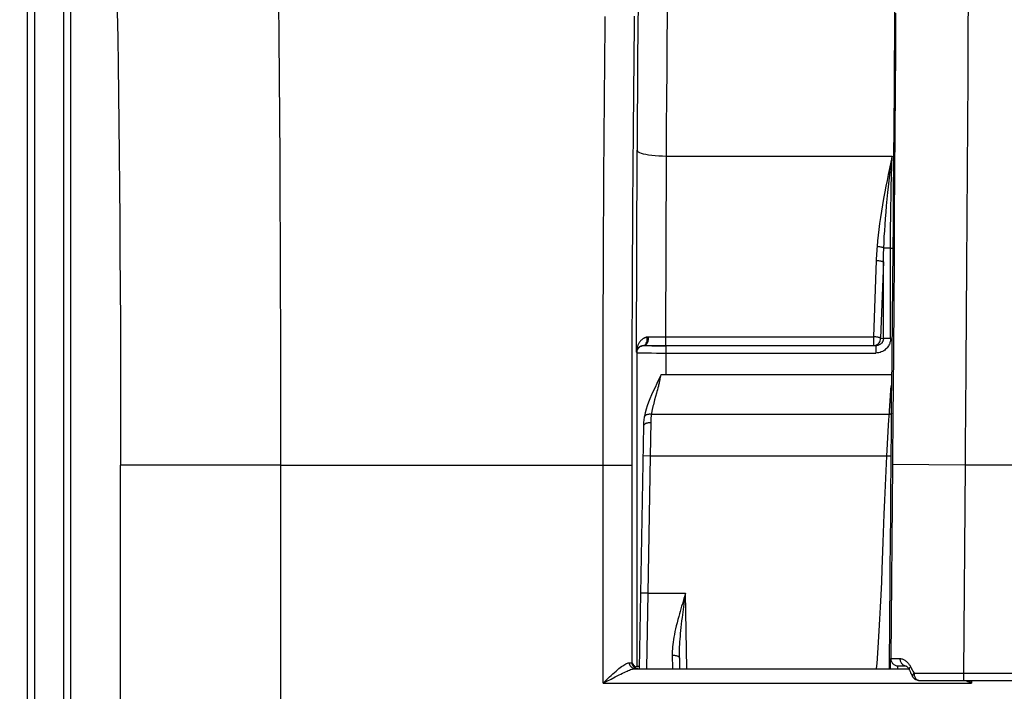
# Model space of a CAD drawing. Units: millimetres. Extents: x 0 to 594, y 0 to 420.
# Drawn here: x 178 to 195, y 332 to 344 of the extents above; entities that cross this region are included whole.
import ezdxf

# ---------------------------------------------------------------- set-up
doc = ezdxf.new("R2010")
doc.units = ezdxf.units.MM
doc.header["$LTSCALE"] = 32.67
doc.layers.get('0').update_dxf_attribs({"linetype": 'CONTINUOUS'})
doc.layers.add('SOLIDES', color=7, linetype='CONTINUOUS')
doc.styles.get("Standard").update_dxf_attribs({"font": 'txt', "width": 0.85})
doc.dimstyles.new('DIMSTYLE_5', dxfattribs={"dimtxt": 3.5, "dimasz": 3.5, "dimexe": 0.18, "dimexo": 0.0625, "dimgap": 0.09, "dimtad": 1, "dimdec": 4, "dimlfac": 4, "dimdsep": 46, "dimtxsty": 'Standard', "dimblk": '_FILLED', "dimblk1": '_FILLED', "dimblk2": '_FILLED', "dimcen": 0.09, "dimclrt": 5, "dimadec": 0, "dimazin": 0, "dimtp": 0.0001, "dimtm": 0.0001, "dimtfac": 1, "dimtdec": 4, "dimtofl": 0, "dimtmove": 0, "dimatfit": 3, "dimldrblk": '_FILLED', "dimfxl": 1, "dimtolj": 1, "dimarcsym": 0})
doc.dimstyles.new('DIMSTYLE_6', dxfattribs={"dimtxt": 3.5, "dimasz": 3.5, "dimexe": 0.18, "dimexo": 0.0625, "dimgap": 0.09, "dimtad": 1, "dimdec": 0, "dimlfac": 4, "dimdsep": 46, "dimtxsty": 'Standard', "dimblk": '_FILLED', "dimblk1": '_FILLED', "dimblk2": '_FILLED', "dimcen": 0.09, "dimclrt": 5, "dimadec": 0, "dimazin": 0, "dimtfac": 1, "dimtdec": 0, "dimtofl": 0, "dimtmove": 0, "dimatfit": 3, "dimldrblk": '_FILLED', "dimfxl": 1, "dimtolj": 1, "dimarcsym": 0})

# ---------------------------------------------------------------- blocks, each defined once
blk = doc.blocks.new('_FILLED')
at = {"color": 0, "linetype": 'ByBlock'}
blk.add_solid([(0, 0), (-1, 0.2143), (-1, -0.2143)], dxfattribs=at)
blk = doc.blocks.new('*D11')
at = {"color": 2, "linetype": 'Continuous'}
for p, q in [((99.817, 338.489), (99.817, 384.32)), ((200.067, 327.104), (200.067, 384.32)), ((99.817, 382.82), (149.942, 382.82)), ((200.067, 382.82), (149.942, 382.82))]:
    blk.add_line(p, q, dxfattribs=at)
at = {"color": 2, "linetype": 'Continuous', "xscale": 3.5, "yscale": 3.5, "zscale": 3.5, "rotation": 180}
blk.add_blockref('_FILLED', (99.817, 382.82), dxfattribs=at)
at = {"color": 2, "linetype": 'Continuous', "xscale": 3.5, "yscale": 3.5, "zscale": 3.5}
blk.add_blockref('_FILLED', (200.067, 382.82), dxfattribs=at)
at = {"color": 5, "linetype": 'Continuous', "insert": (153.422, 387.195), "char_height": 3.5, "width": 8.925, "attachment_point": 2, "line_spacing_factor": 0.9}
blk.add_mtext('401', dxfattribs=at)
blk = doc.blocks.new('*D12')
at = {"color": 2, "linetype": 'Continuous'}
for p, q in [((99.817, 338.489), (99.817, 392.966)), ((177.828, 351.093), (177.828, 392.966)), ((99.817, 391.466), (138.823, 391.466)), ((177.828, 391.466), (138.823, 391.466))]:
    blk.add_line(p, q, dxfattribs=at)
at = {"color": 2, "linetype": 'Continuous', "xscale": 3.5, "yscale": 3.5, "zscale": 3.5, "rotation": 180}
blk.add_blockref('_FILLED', (99.817, 391.466), dxfattribs=at)
at = {"color": 2, "linetype": 'Continuous', "xscale": 3.5, "yscale": 3.5, "zscale": 3.5}
blk.add_blockref('_FILLED', (177.828, 391.466), dxfattribs=at)
at = {"color": 5, "linetype": 'Continuous', "insert": (135.434, 395.841), "char_height": 3.5, "width": 8.925, "attachment_point": 2, "line_spacing_factor": 0.9}
blk.add_mtext('312', dxfattribs=at)
blk = doc.blocks.new('*D37')
at = {"color": 2, "linetype": 'Continuous'}
for p, q in [((99.817, 338.489), (99.817, 400.332)), ((253.067, 293.921), (253.067, 400.332)), ((99.817, 398.832), (176.442, 398.832)), ((253.067, 398.832), (176.442, 398.832))]:
    blk.add_line(p, q, dxfattribs=at)
at = {"color": 2, "linetype": 'Continuous', "xscale": 3.5, "yscale": 3.5, "zscale": 3.5, "rotation": 180}
blk.add_blockref('_FILLED', (99.817, 398.832), dxfattribs=at)
at = {"color": 2, "linetype": 'Continuous', "xscale": 3.5, "yscale": 3.5, "zscale": 3.5}
blk.add_blockref('_FILLED', (253.067, 398.832), dxfattribs=at)
at = {"color": 5, "linetype": 'Continuous', "insert": (176.442, 403.207), "char_height": 3.5, "width": 8.925, "attachment_point": 2, "line_spacing_factor": 0.9}
blk.add_mtext('613', dxfattribs=at)

msp = doc.modelspace()

# ---------------------------------------------------------------- linework, layer by layer
at = {"color": 9, "linetype": 'Continuous'}
for p, q in [((177.828123, 350.093247), (177.828123, 331.739742)), ((177.953103, 350.093247), (177.953103, 331.614761)), ((178.457405, 331.727002), (178.457429, 349.056813)), ((178.58241, 331.739742), (178.58241, 349.056808)), ((182.185983, 336.054143), (179.436402, 336.054143))]:
    msp.add_line(p, q, dxfattribs=at)
for points in [[(182.150396, 344.027526), (182.15642, 343.385254), (182.161913, 342.719787), (182.166873, 342.033199), (182.171302, 341.327688), (182.17516, 340.605544), (182.178439, 339.869091), (182.181148, 339.120624), (182.183259, 338.362451), (182.184764, 337.596949), (182.185673, 336.826557), (182.185984, 336.05371)], [(179.379894, 343.847595), (179.387343, 343.397872), (179.394318, 342.926472), (179.400816, 342.433205), (179.40684, 341.918262), (179.412334, 341.38648), (179.417293, 340.837676), (179.421723, 340.272035), (179.42558, 339.694942), (179.42886, 339.106285), (179.431568, 338.506177), (179.433679, 337.900337), (179.435184, 337.290671), (179.436092, 336.675273), (179.436402, 336.054143)]]:
    msp.add_lwpolyline(points, dxfattribs=at)
at = {"layer": 'SOLIDES', "color": 9, "linetype": 'Continuous'}
for p, q in [((194.006201, 344.187314), (194.002581, 343.458497)), ((192.757916, 343.82003), (192.7545, 343.16681)), ((192.73969, 343.601), (192.738253, 343.367802)), ((194.002581, 343.458497), (193.998564, 342.703427)), ((192.737878, 343.307954), (192.736309, 343.062369)), ((192.7545, 343.16681), (192.750681, 342.488717)), ((192.73546, 342.931634), (192.734632, 342.806912)), ((192.733624, 342.656228), (192.732376, 342.473804)), ((193.998564, 342.703427), (193.994165, 341.924791)), ((192.750681, 342.488717), (192.74647, 341.787554)), ((192.729732, 342.095928), (192.728376, 341.907634)), ((193.994165, 341.924791), (193.989396, 341.125349)), ((192.74647, 341.787554), (192.741883, 341.066094)), ((188.303116, 337.996688), (188.315321, 341.46581)), ((192.725556, 341.524401), (192.723838, 341.297237)), ((188.815244, 341.366979), (188.804312, 338.259571)), ((188.815244, 341.366979), (192.700302, 341.367011)), ((193.989396, 341.125349), (193.984276, 340.307921)), ((192.721128, 340.945886), (192.719377, 340.724202)), ((192.741883, 341.066094), (192.736939, 340.327232)), ((192.718832, 340.655486), (192.718012, 340.553537)), ((192.717313, 340.467018), (192.715153, 340.202727)), ((192.736939, 340.327232), (192.73165, 339.572929)), ((193.984276, 340.307921), (193.978825, 339.475406)), ((192.712892, 339.931283), (192.711649, 339.78411)), ((192.672062, 339.7864), (192.555763, 339.7864)), ((192.672062, 338.230257), (192.672062, 339.786357)), ((192.672062, 339.786357), (192.711652, 339.786309)), ((192.425861, 339.571812), (192.379225, 338.259571)), ((192.548961, 339.547115), (192.502326, 338.234873)), ((192.548961, 338.230257), (192.548961, 339.547115)), ((192.73165, 339.572929), (192.726038, 338.806168)), ((193.978825, 339.475406), (193.973059, 338.63076)), ((192.726038, 338.806168), (192.720125, 338.030046)), ((193.973059, 338.63076), (193.967, 337.77701)), ((188.491016, 338.232151), (188.488887, 338.254764)), ((188.511686, 338.256753), (188.552623, 338.257493)), ((188.552623, 338.257493), (188.593536, 338.25813)), ((188.593536, 338.25813), (188.653686, 338.258817)), ((188.653686, 338.258817), (188.711818, 338.259262)), ((188.711818, 338.259262), (188.76795, 338.259512)), ((188.76795, 338.259512), (192.379225, 338.259571)), ((188.804312, 338.259571), (188.804312, 338.109892)), ((192.379225, 338.259571), (192.379225, 338.109892)), ((192.502326, 338.234873), (192.548961, 338.230257)), ((192.672062, 338.230257), (192.548961, 338.230257)), ((188.334716, 338.128753), (188.329992, 338.118575)), ((188.630775, 338.106776), (188.692545, 338.106302)), ((188.692545, 338.106302), (188.753363, 338.106033)), ((188.753363, 338.106033), (188.81232, 338.105958)), ((188.804312, 338.109892), (192.379225, 338.109892)), ((188.81232, 337.603814), (188.81232, 338.105958)), ((192.379225, 338.109892), (192.418975, 338.105958)), ((192.418975, 338.105958), (192.418975, 337.980977)), ((192.720125, 338.030046), (192.71471, 337.344805)), ((188.303116, 337.996688), (188.3124, 337.987404)), ((188.3124, 337.987404), (188.312396, 332.599526)), ((188.3124, 337.987405), (188.31771, 337.986549)), ((188.6475, 337.981344), (188.731741, 337.981057)), ((188.731741, 337.981057), (192.418975, 337.980977)), ((188.664416, 337.350427), (188.656386, 337.320133)), ((188.672376, 337.381284), (188.664416, 337.350427)), ((188.680219, 337.412776), (188.672376, 337.381284)), ((192.690963, 337.346643), (192.690952, 337.344995)), ((192.71471, 337.344805), (192.711509, 336.949222)), ((188.656386, 337.320133), (188.64831, 337.290321)), ((192.646688, 336.894246), (192.674399, 337.335642)), ((188.601842, 337.11958), (188.594932, 337.092543)), ((188.609075, 337.147053), (188.601842, 337.11958)), ((188.61658, 337.17494), (188.609075, 337.147053)), ((192.642598, 336.827517), (192.646688, 336.894246)), ((192.686975, 336.593317), (192.689064, 336.949405)), ((192.711509, 336.949222), (192.70415, 336.064751)), ((192.63121, 336.632242), (192.637451, 336.740705)), ((192.637451, 336.740705), (192.642598, 336.827517)), ((192.607446, 336.209786), (192.63121, 336.632242)), ((192.684417, 336.250698), (192.686975, 336.593317)), ((188.540047, 336.209786), (188.415066, 336.211967)), ((188.540047, 336.209786), (188.498923, 333.853815)), ((192.607446, 336.209786), (188.540047, 336.209786)), ((179.436402, 296.247087), (179.436402, 336.054143)), ((182.185983, 336.05371), (187.729256, 336.054143)), ((182.185983, 336.05371), (182.185983, 305.372519)), ((187.729256, 336.054143), (188.22918, 336.054143)), ((192.70415, 336.064751), (192.675847, 332.729875)), ((193.954091, 336.054143), (192.70415, 336.064751)), ((193.95409, 336.054096), (193.923747, 332.478814)), ((222.18026, 336.054096), (193.95409, 336.054096)), ((192.545848, 334.729994), (192.563179, 335.209301)), ((188.498923, 333.853814), (188.373942, 333.855995)), ((188.498923, 333.853815), (188.475214, 332.560179)), ((188.498923, 333.853815), (189.148556, 333.853814)), ((189.171137, 332.560179), (189.148556, 333.853814)), ((189.116417, 333.617081), (189.128982, 333.71066)), ((188.918033, 332.789002), (188.922229, 332.560179)), ((188.230631, 332.637143), (188.22918, 332.653789)), ((188.250095, 332.624354), (188.26084, 332.607544)), ((188.26084, 332.607544), (188.277333, 332.581997)), ((192.672642, 332.560179), (192.673483, 332.635838)), ((192.673483, 332.635838), (192.674174, 332.686427)), ((192.674174, 332.686427), (192.674634, 332.712569)), ((192.67522, 332.729875), (192.834005, 332.72974)), ((192.798562, 332.560179), (192.799002, 332.576564)), ((192.799002, 332.576564), (192.799329, 332.587075)), ((192.800214, 332.603814), (192.800841, 332.603814)), ((192.931717, 332.604506), (192.943184, 332.603815)), ((193.076596, 332.479533), (193.923747, 332.478814)), ((193.923747, 332.478814), (193.923747, 332.353814)), ((193.923747, 332.478814), (222.210603, 332.478814)), ((187.729256, 332.305806), (194.064998, 332.305806)), ((187.797574, 332.34111), (187.868301, 332.378112)), ((193.97241, 332.353814), (194.002437, 332.338101)), ((194.015401, 332.353814), (194.040531, 332.32971)), ((194.040531, 332.32971), (194.064998, 332.305806)), ((194.064998, 332.353814), (194.064998, 332.305806))]:
    msp.add_line(p, q, dxfattribs=at)
at = {"layer": 'SOLIDES', "color": 7, "linetype": 'Continuous'}
for p, q in [((192.741344, 343.87858), (192.738622, 343.427031)), ((192.738622, 343.427031), (192.735484, 342.935872)), ((192.735484, 342.935872), (192.732376, 342.473804)), ((192.732376, 342.473804), (192.728376, 341.907634)), ((192.728376, 341.907634), (192.723838, 341.297237)), ((192.723838, 341.297237), (192.719377, 340.724202)), ((192.719377, 340.724202), (192.714411, 340.113051)), ((192.711649, 339.78411), (192.690963, 337.346643)), ((188.439192, 338.111982), (188.540711, 338.110926)), ((188.540711, 338.110926), (188.61597, 338.110407)), ((188.61597, 338.110407), (188.688654, 338.110083)), ((188.688654, 338.110083), (188.804312, 338.109892)), ((192.693145, 337.603814), (188.721458, 337.603814)), ((192.689064, 336.949405), (192.690952, 337.344995)), ((188.424065, 336.727541), (188.351324, 332.560179)), ((189.043015, 332.737961), (189.046118, 332.560179)), ((188.276675, 332.555797), (192.992302, 332.555797)), ((188.277333, 332.581997), (188.312396, 332.599526)), ((188.282139, 332.579596), (188.277333, 332.581997)), ((188.318304, 332.593559), (188.312396, 332.592982)), ((192.800214, 332.603814), (192.936297, 332.603814)), ((192.961132, 332.583879), (192.967036, 332.57736)), ((192.988868, 332.545095), (192.992302, 332.538101)), ((193.161305, 332.353814), (222.973045, 332.353814))]:
    msp.add_line(p, q, dxfattribs=at)
for points in [[(188.458174, 348.285106), (188.448598, 348.257691), (188.439136, 348.195685), (188.429787, 348.099087), (188.420509, 347.967165), (188.411344, 347.80065), (188.402425, 347.601743), (188.393762, 347.370082), (188.385344, 347.106028), (188.377273, 346.812859), (188.369553, 346.490219), (188.362181, 346.138465), (188.355247, 345.761945), (188.348756, 345.360367), (188.342702, 344.934023), (188.337161, 344.488147), (188.332138, 344.022536), (188.327628, 343.537392), (188.323685, 343.038564), (188.320329, 342.527998), (188.317541, 342.003747), (188.315321, 341.46581)], [(192.714411, 340.113051), (192.712116, 339.839214), (192.711649, 339.78411)], [(188.423715, 338.11164), (188.426114, 338.111806), (188.428538, 338.111928), (188.430987, 338.112006), (188.433458, 338.112042), (188.435953, 338.112037), (188.438469, 338.111992)], [(188.720968, 337.602753), (188.687434, 337.530154), (188.654787, 337.459692), (188.622962, 337.391365), (188.592135, 337.324835), (188.562744, 337.259876), (188.53532, 337.19642), (188.510302, 337.134324), (188.488027, 337.073418), (188.468786, 337.013678), (188.452815, 336.955167), (188.440294, 336.89801), (188.436279, 336.875554)], [(188.436274, 336.875527), (188.435191, 336.868848), (188.432073, 336.846985), (188.429461, 336.824202), (188.427355, 336.800487), (188.42575, 336.775813), (188.424637, 336.750165), (188.424062, 336.727358)], [(192.67522, 332.729875), (192.675801, 332.716733), (192.677759, 332.703725), (192.681074, 332.690995), (192.685708, 332.678683), (192.69161, 332.666927), (192.698715, 332.655856), (192.706944, 332.645594), (192.716207, 332.636253), (192.726399, 332.627937), (192.737409, 332.620738), (192.749114, 332.614736), (192.761386, 332.609997), (192.774087, 332.606575), (192.787078, 332.604506), (192.800214, 332.603814)], [(188.351924, 332.594603), (188.331814, 332.594108), (188.318304, 332.593559)], [(192.934423, 332.604792), (192.933902, 332.604947), (192.934708, 332.604612)], [(192.934708, 332.604612), (192.936996, 332.603463), (192.940382, 332.60145), (192.944713, 332.598475), (192.949837, 332.594462), (192.955371, 332.589576), (192.961132, 332.583879)], [(192.967036, 332.57736), (192.972891, 332.570141), (192.978528, 332.562342), (192.983876, 332.553993), (192.988868, 332.545095)], [(192.992259, 332.538142), (192.996711, 332.528569), (193.006676, 332.507528), (193.016701, 332.486889), (193.026779, 332.466653), (193.036903, 332.446819), (193.047067, 332.427386), (193.051038, 332.41992)], [(193.161305, 332.353814), (193.149794, 332.354345), (193.138563, 332.3559), (193.127643, 332.358432), (193.117042, 332.361913), (193.106812, 332.366317), (193.097063, 332.371585), (193.08787, 332.377659), (193.079255, 332.384512), (193.071273, 332.392101), (193.063995, 332.400355), (193.057467, 332.409226), (193.051719, 332.418682), (193.051019, 332.419976)]]:
    msp.add_lwpolyline(points, dxfattribs=at)
at = {"layer": 'SOLIDES', "color": 9, "linetype": 'Continuous'}
for points in [[(188.958108, 347.785191), (188.948505, 347.759676), (188.939023, 347.701074), (188.929663, 347.60955), (188.920383, 347.485352), (188.911225, 347.328951), (188.902312, 347.141161), (188.893652, 346.922915), (188.885238, 346.675071), (188.877172, 346.398618), (188.869456, 346.094699), (188.862087, 345.764601), (188.855156, 345.409666), (188.848668, 345.031372), (188.842617, 344.63129), (188.837078, 344.211038), (188.832057, 343.772387), (188.827548, 343.317129), (188.823607, 342.847006), (188.820252, 342.36391), (188.817464, 341.869886), (188.815244, 341.366979)], [(187.729256, 332.305806), (187.7293, 336.345544), (187.72946, 336.641322), (187.729738, 336.941329), (187.730126, 337.245224), (187.730632, 337.553018), (187.73127, 337.865069), (187.732041, 338.181186), (187.732945, 338.501133), (187.734001, 338.825167), (187.735208, 339.153153), (187.736568, 339.48468), (187.738097, 339.819547), (187.739802, 340.158252), (187.741678, 340.49961), (187.743723, 340.840926), (187.745946, 341.182225), (187.748338, 341.522819), (187.750877, 341.859092), (187.753559, 342.189862), (187.756387, 342.515887), (187.759351, 342.836594), (187.762445, 343.151394), (187.765675, 343.460504), (187.76904, 343.764547)], [(188.2508, 341.64785), (188.253482, 341.966521), (188.25631, 342.280839), (188.259273, 342.589852), (188.262368, 342.893174), (188.265598, 343.191191), (188.268963, 343.484106), (188.272467, 343.772174)], [(188.22918, 332.653789), (188.229223, 336.335093), (188.229384, 336.619985), (188.229661, 336.90882), (188.23005, 337.201614), (188.230555, 337.49835), (188.231194, 337.798979), (188.231965, 338.103558), (188.232868, 338.412031), (188.233924, 338.724175), (188.235131, 339.040175), (188.236491, 339.359847), (188.23802, 339.682409), (188.239725, 340.008682), (188.2416, 340.337847), (188.243646, 340.666669), (188.245868, 340.995408), (188.248261, 341.323805), (188.2508, 341.64785)], [(188.315321, 341.46581), (188.320609, 341.453054), (188.334178, 341.440511), (188.355801, 341.428391), (188.385114, 341.416898), (188.421628, 341.406223), (188.46473, 341.396546), (188.513701, 341.388029), (188.567719, 341.380813), (188.625881, 341.375021), (188.687213, 341.370748), (188.750689, 341.368067), (188.815244, 341.367022)], [(192.700302, 341.367011), (192.676891, 341.259655), (192.654363, 341.154138), (192.632716, 341.05046), (192.611952, 340.94862), (192.59207, 340.848619), (192.57307, 340.750457)], [(192.627623, 340.737967), (192.638215, 340.838111), (192.649439, 340.940157), (192.661278, 341.044087), (192.673715, 341.149886), (192.686732, 341.257536), (192.700304, 341.367021)], [(192.672062, 339.786357), (192.672465, 339.966954), (192.673538, 340.145623), (192.67528, 340.32228), (192.677674, 340.495672), (192.680738, 340.666904), (192.684527, 340.839406), (192.689061, 341.014245), (192.69432, 341.190153), (192.700304, 341.367022)], [(192.57307, 340.750457), (192.552115, 340.637719), (192.532657, 340.527088), (192.514694, 340.418563), (192.498186, 340.312165), (192.483174, 340.207874), (192.469783, 340.105628), (192.458056, 340.005406), (192.447949, 339.907229), (192.439464, 339.811098)], [(192.555761, 339.7864), (192.560018, 339.882955), (192.56524, 339.981828), (192.57141, 340.082995), (192.578508, 340.186405), (192.586529, 340.292072), (192.595467, 340.400072), (192.605308, 340.510417), (192.616033, 340.623056), (192.627623, 340.737966)], [(192.439464, 339.811098), (192.436491, 339.771735), (192.433801, 339.732165), (192.431393, 339.692387), (192.429266, 339.652403), (192.427422, 339.612211), (192.425861, 339.571812)], [(192.555744, 339.7864), (192.548739, 339.789928), (192.539784, 339.793393), (192.529038, 339.796733), (192.516694, 339.799888), (192.502971, 339.802804), (192.488114, 339.805426), (192.472388, 339.80771), (192.456075, 339.809613), (192.439464, 339.811103)], [(192.548961, 339.547115), (192.549747, 339.587514), (192.550671, 339.627706), (192.551734, 339.667691), (192.552937, 339.707468), (192.55428, 339.747038), (192.555763, 339.7864)], [(192.425861, 339.571812), (192.445212, 339.570853), (192.464096, 339.569321), (192.482057, 339.567253), (192.498661, 339.564698), (192.513507, 339.56172), (192.526238, 339.558389), (192.536546, 339.554785), (192.544182, 339.550997), (192.548961, 339.547115)], [(188.488886, 338.254764), (188.481254, 338.253378), (188.473646, 338.251627), (188.466071, 338.249513), (188.458537, 338.247034), (188.451053, 338.244193), (188.443631, 338.240989), (188.436284, 338.237426), (188.429019, 338.233502), (188.421831, 338.229209), (188.414733, 338.224552), (188.407736, 338.219527), (188.400833, 338.214121), (188.394036, 338.208332), (188.387361, 338.202162), (188.38081, 338.195599), (188.3744, 338.18864), (188.368147, 338.181289), (188.36206, 338.173539), (188.35616, 338.16539), (188.350462, 338.156842), (188.344975, 338.147888), (188.339718, 338.138524), (188.334716, 338.128753)], [(188.423716, 338.111636), (188.437952, 338.115612), (188.451266, 338.123557), (188.463221, 338.13521), (188.47342, 338.150187), (188.481527, 338.167991), (188.487275, 338.188037), (188.490473, 338.209662), (188.491016, 338.232151)], [(188.438469, 338.111992), (188.452482, 338.114589), (188.465987, 338.121619), (188.478495, 338.132829), (188.489553, 338.147812), (188.498761, 338.166026), (188.505786, 338.18681), (188.510372, 338.20941), (188.512355, 338.233009), (188.511662, 338.256751)], [(188.511686, 338.256753), (188.507846, 338.256635), (188.504021, 338.256431), (188.500212, 338.256142), (188.496419, 338.255768), (188.492644, 338.255308), (188.488886, 338.254764)], [(192.502326, 338.234873), (192.497546, 338.238756), (192.48991, 338.242544), (192.479602, 338.246148), (192.466871, 338.249479), (192.452024, 338.252457), (192.43542, 338.255012), (192.417459, 338.25708), (192.398576, 338.258612), (192.379225, 338.259571)], [(192.379225, 338.109892), (192.400815, 338.111896), (192.421729, 338.117709), (192.44132, 338.127149), (192.459041, 338.139969), (192.474272, 338.15574), (192.486426, 338.173766), (192.49521, 338.193353), (192.500523, 338.21393), (192.502326, 338.234873)], [(192.672062, 338.230257), (192.671845, 338.217288), (192.670761, 338.203992), (192.668809, 338.190368), (192.666072, 338.17637), (192.662468, 338.162045), (192.657751, 338.147534), (192.651941, 338.132811), (192.645019, 338.117902), (192.636678, 338.103031), (192.6269, 338.088111), (192.615704, 338.073228), (192.602836, 338.058861), (192.588178, 338.044915), (192.57185, 338.031485), (192.553961, 338.01933), (192.53437, 338.008472), (192.513219, 337.998888), (192.49105, 337.991277), (192.468043, 337.985871), (192.444018, 337.982437), (192.418975, 337.980977)], [(192.548961, 338.230257), (192.548811, 338.223815), (192.548284, 338.217159), (192.547346, 338.210312), (192.545966, 338.203313), (192.544107, 338.196179), (192.541714, 338.188906), (192.538754, 338.181548), (192.535185, 338.174142), (192.530927, 338.166679), (192.525932, 338.15922), (192.520165, 338.151853), (192.513561, 338.144636), (192.50606, 338.137647), (192.497669, 338.131027), (192.488442, 338.124936), (192.478382, 338.119479), (192.467536, 338.114784), (192.456079, 338.110999), (192.444126, 338.108221), (192.431725, 338.106515), (192.418975, 338.105958)], [(188.329992, 338.118575), (188.32636, 338.109988), (188.322922, 338.101109), (188.319695, 338.091937), (188.316696, 338.082466), (188.313944, 338.072701), (188.311453, 338.062657), (188.309244, 338.05233), (188.307336, 338.041723), (188.305747, 338.030854), (188.304499, 338.01973), (188.303614, 338.008342), (188.303116, 337.996688)], [(188.303116, 337.996688), (188.303598, 338.00197), (188.304317, 338.007149), (188.30526, 338.012216), (188.306413, 338.017158), (188.307761, 338.02197), (188.309295, 338.026659), (188.311, 338.03122), (188.312866, 338.035645), (188.314883, 338.039938), (188.317039, 338.044097), (188.319323, 338.048117), (188.321724, 338.051995)], [(188.312396, 337.987408), (188.314045, 338.007608), (188.318937, 338.027276), (188.326944, 338.045897), (188.337854, 338.062979), (188.351381, 338.078073), (188.367169, 338.090784), (188.384803, 338.100777), (188.403819, 338.107789), (188.423718, 338.111636)], [(188.321724, 338.051995), (188.324833, 338.056586), (188.328113, 338.060995), (188.331548, 338.065217), (188.335121, 338.069245), (188.338822, 338.07308), (188.342646, 338.07673), (188.346582, 338.080194), (188.350617, 338.08347), (188.354748, 338.086562), (188.358961, 338.089468), (188.363248, 338.09219), (188.367608, 338.094733), (188.372031, 338.097096), (188.376508, 338.099279), (188.381045, 338.10129), (188.385636, 338.103127), (188.39027, 338.104791), (188.394953, 338.106284), (188.39968, 338.107607), (188.404441, 338.108758), (188.409232, 338.109736), (188.414047, 338.110542), (188.418878, 338.111175), (188.423718, 338.111636)], [(188.439192, 338.111982), (188.446291, 338.111177), (188.457465, 338.110426), (188.472714, 338.109727), (188.492742, 338.109077), (188.516846, 338.10848), (188.542912, 338.10795), (188.570719, 338.107494), (188.630775, 338.106776)], [(188.31771, 337.986549), (188.330773, 337.98575), (188.350746, 337.985006), (188.376785, 337.984313)], [(188.376785, 337.984313), (188.407939, 337.983675), (188.443069, 337.983109), (188.481064, 337.982621), (188.521142, 337.982203), (188.562697, 337.981851), (188.6475, 337.981344)], [(193.967, 337.77701), (193.960674, 336.917112), (193.957415, 336.485802), (193.95409, 336.054096)], [(188.721458, 337.603814), (188.716952, 337.580916), (188.712549, 337.558953), (188.70825, 337.537923), (188.704072, 337.517914), (188.699998, 337.498838), (188.695973, 337.480437), (188.691992, 337.462713), (188.688061, 337.445664), (188.684137, 337.429023), (188.680219, 337.412776)], [(192.674399, 337.335642), (192.675178, 337.346256), (192.676178, 337.356772), (192.677399, 337.367189)], [(192.690951, 337.344994), (192.690792, 337.343688), (192.690355, 337.342416), (192.689648, 337.341202), (192.688683, 337.340064), (192.687476, 337.339022), (192.686048, 337.338095), (192.684423, 337.337298), (192.682629, 337.336644), (192.680696, 337.336144), (192.678657, 337.335807), (192.676546, 337.335639), (192.674399, 337.335642)], [(192.677399, 337.367189), (192.678846, 337.377522), (192.680513, 337.387757)], [(192.680513, 337.387757), (192.682384, 337.397852), (192.68446, 337.407807), (192.686739, 337.417623), (192.689194, 337.427251), (192.691724, 337.436316)], [(188.64831, 337.290321), (188.632227, 337.231894), (188.61658, 337.17494)], [(188.594932, 337.092543), (188.591608, 337.079185), (188.588377, 337.065936), (188.585237, 337.052794), (188.582196, 337.039753), (188.579255, 337.026815), (188.576413, 337.013977), (188.573676, 337.001233), (188.571043, 336.988581), (188.568514, 336.976022), (188.566094, 336.963547), (188.563783, 336.951152), (188.561582, 336.938841), (188.559488, 336.926614)], [(188.559488, 336.926614), (188.547593, 336.927615), (188.535808, 336.927943), (188.524242, 336.927595), (188.513002, 336.926575), (188.502193, 336.924893), (188.491914, 336.922563), (188.482261, 336.919607), (188.473323, 336.916053), (188.465183, 336.911933), (188.457916, 336.907286), (188.451589, 336.902154), (188.446262, 336.896586), (188.441983, 336.890633), (188.438792, 336.884349), (188.436718, 336.877793), (188.436279, 336.875554)], [(188.559488, 336.926614), (188.557993, 336.916146), (188.556613, 336.905409), (188.555348, 336.894399), (188.554199, 336.883114), (188.553165, 336.871552), (188.552244, 336.859703), (188.551436, 336.847566), (188.550742, 336.835137), (188.550156, 336.822412), (188.549677, 336.809389), (188.549306, 336.796066), (188.540047, 336.209786)], [(192.689062, 336.949405), (192.688674, 336.946222), (192.687609, 336.943125), (192.685886, 336.940165), (192.683534, 336.937392), (192.680594, 336.934855), (192.677114, 336.932595), (192.673155, 336.930652), (192.668783, 336.929058), (192.664071, 336.927839), (192.659102, 336.927018), (192.653957, 336.926608), (188.559488, 336.926614)], [(188.549043, 336.782439), (188.538205, 336.782373), (188.527449, 336.781876), (188.516855, 336.780952), (188.506504, 336.779607), (188.496474, 336.777853), (188.486839, 336.775701), (188.477673, 336.773169), (188.469045, 336.770276), (188.461019, 336.767042), (188.453657, 336.763494), (188.447013, 336.759656), (188.441137, 336.755559), (188.436075, 336.751233), (188.431864, 336.74671), (188.428535, 336.742026), (188.426114, 336.737214), (188.424619, 336.732312), (188.424062, 336.727356)], [(192.563179, 335.209301), (192.572756, 335.454536), (192.583455, 335.702874), (192.595018, 335.954624), (192.607446, 336.209786)], [(192.684077, 336.209136), (192.683618, 336.208797), (192.68233, 336.208507), (192.680226, 336.208269), (192.677329, 336.208085), (192.673672, 336.207958), (192.669294, 336.207889), (192.664242, 336.207878), (192.658572, 336.207926), (192.652347, 336.208033), (192.645633, 336.208196), (192.638504, 336.208415), (192.631038, 336.208686), (192.623317, 336.209008), (192.615424, 336.209376), (192.607446, 336.209786)], [(192.675755, 335.208345), (192.677801, 335.453645), (192.679868, 335.702056), (192.68196, 335.953886), (192.684417, 336.250698)], [(192.653797, 332.560179), (192.660728, 333.40483), (192.662442, 333.61181), (192.664212, 333.824919), (192.666028, 334.043274), (192.667892, 334.266881), (192.675755, 335.208345)], [(192.432957, 332.560179), (192.439761, 332.64265), (192.453382, 332.823269), (192.466218, 333.010895), (192.478351, 333.20552), (192.489776, 333.406281), (192.500402, 333.613185), (192.510319, 333.826225), (192.519796, 334.044515), (192.528742, 334.268061), (192.545848, 334.729994)], [(189.148556, 333.853814), (189.134463, 333.807905), (189.120583, 333.762334), (189.093424, 333.672245)], [(189.128982, 333.71066), (189.141968, 333.805712), (189.148556, 333.853814)], [(189.093424, 333.672245), (189.080144, 333.627753), (189.067201, 333.583719), (189.054634, 333.540175), (189.042402, 333.49711), (189.030507, 333.454535)], [(189.030507, 333.454535), (189.015377, 333.398663), (189.001334, 333.344525), (188.988378, 333.292127), (188.976501, 333.24149), (188.96571, 333.192596), (188.956029, 333.145391), (188.947473, 333.099916), (188.940026, 333.056116), (188.933661, 333.013797), (188.92837, 332.972928), (188.924161, 332.933521), (188.921023, 332.895448), (188.918954, 332.858659), (188.917958, 332.823182), (188.918033, 332.789002)], [(189.093171, 333.435665), (189.098697, 333.480279), (189.104427, 333.525381), (189.110341, 333.570971), (189.116417, 333.617081)], [(189.043015, 332.737961), (189.042663, 332.773815), (189.042836, 332.811051), (189.043536, 332.849667), (189.044759, 332.889613), (189.046501, 332.930941), (189.048772, 332.973804), (189.05157, 333.018181), (189.054891, 333.064094), (189.058754, 333.111763), (189.063162, 333.161242), (189.068104, 333.212477), (189.073589, 333.265531), (189.07961, 333.320424), (189.086145, 333.377136), (189.093171, 333.435665)], [(188.918034, 332.78899), (188.928876, 332.788945), (188.939636, 332.7885), (188.950233, 332.787657), (188.960587, 332.786423), (188.97062, 332.784807), (188.980258, 332.782821), (188.989425, 332.780481), (188.998055, 332.777803), (189.006082, 332.774808), (189.013444, 332.771519), (189.020087, 332.767961), (189.025961, 332.764159), (189.031022, 332.760144), (189.03523, 332.755945), (189.038555, 332.751594), (189.040972, 332.747124), (189.042461, 332.742568), (189.043013, 332.737961)], [(187.729256, 332.305806), (187.756255, 332.332158), (187.783963, 332.358682), (187.812283, 332.38538), (187.841451, 332.412722), (187.870981, 332.440238), (187.899727, 332.46651), (187.927365, 332.491227), (187.954058, 332.5147), (187.979475, 332.536456), (188.003451, 332.556338), (188.026095, 332.574502), (188.047507, 332.590937), (188.067707, 332.605665), (188.086636, 332.618664), (188.104279, 332.62986), (188.120665, 332.639234), (188.135773, 332.646805), (188.149535, 332.652557), (188.161965, 332.656484), (188.173137, 332.658593), (188.183101, 332.658883)], [(188.183101, 332.658883), (188.190067, 332.65848), (188.196489, 332.658072), (188.202359, 332.657661), (188.207668, 332.657246), (188.212408, 332.656826), (188.216573, 332.656403), (188.220157, 332.655977), (188.223153, 332.655546), (188.225558, 332.655112), (188.227366, 332.654675), (188.228574, 332.654234), (188.22918, 332.653789)], [(188.276675, 332.555797), (188.260281, 332.557418), (188.244416, 332.562109), (188.229562, 332.569728), (188.216168, 332.580044), (188.204638, 332.592745), (188.195324, 332.607446), (188.188505, 332.623704), (188.184389, 332.641024), (188.183101, 332.658883)], [(188.22918, 332.653789), (188.234337, 332.647014), (188.239543, 332.639866), (188.244795, 332.632345), (188.250095, 332.624354)], [(188.325044, 332.557914), (188.308395, 332.559369), (188.292251, 332.563694), (188.277104, 332.570758), (188.263414, 332.580344), (188.251597, 332.592163), (188.242012, 332.605853), (188.234952, 332.621), (188.230631, 332.637143)], [(192.674634, 332.712569), (192.674899, 332.723602), (192.675016, 332.72705), (192.675123, 332.72914), (192.67522, 332.729875)], [(192.675847, 332.729875), (192.676428, 332.716733), (192.678386, 332.703725), (192.681701, 332.690994), (192.686335, 332.678683), (192.692238, 332.666927), (192.699343, 332.655856), (192.707572, 332.645593), (192.716834, 332.636252), (192.727026, 332.627936), (192.738036, 332.620738), (192.749742, 332.614736), (192.762013, 332.609997), (192.774714, 332.606575), (192.787705, 332.604506)], [(192.834001, 332.72974), (192.83452, 332.716608), (192.836241, 332.703611), (192.839144, 332.690893), (192.843198, 332.678594), (192.848358, 332.66685), (192.854567, 332.655792), (192.861756, 332.645541), (192.869845, 332.636212), (192.878745, 332.627906), (192.888358, 332.620717), (192.898577, 332.614723), (192.90929, 332.609991), (192.920378, 332.606573), (192.931717, 332.604506)], [(192.834005, 332.72974), (192.84601, 332.728862), (192.858114, 332.726815), (192.870286, 332.7236), (192.882587, 332.719078), (192.8949, 332.713389), (192.9069, 332.70695), (192.918422, 332.699818), (192.929532, 332.691938), (192.940238, 332.683557), (192.950508, 332.67471), (192.960305, 332.665364), (192.969637, 332.655668), (192.978483, 332.64564), (192.986813, 332.635262), (192.994623, 332.624638), (193.001897, 332.613801), (193.008613, 332.602718), (193.014752, 332.591389)], [(187.868301, 332.378112), (187.939791, 332.415126), (187.973381, 332.432412), (188.005789, 332.448854), (188.036509, 332.464232), (188.065342, 332.478417), (188.092487, 332.491446), (188.118042, 332.503366), (188.142041, 332.514152), (188.164451, 332.523741), (188.185266, 332.532116), (188.204482, 332.53926), (188.222103, 332.545136), (188.238132, 332.549718), (188.252571, 332.553008), (188.265419, 332.555028), (188.276675, 332.555797)], [(192.799329, 332.587075), (192.799628, 332.595174), (192.799766, 332.59826), (192.799893, 332.600679), (192.80001, 332.602417), (192.800117, 332.603464), (192.800214, 332.603814)], [(193.014737, 332.591389), (193.007692, 332.583912), (193.001756, 332.57651), (192.996996, 332.569268), (192.993467, 332.562267), (192.991207, 332.555586), (192.990243, 332.549302), (192.990586, 332.543486), (192.992259, 332.538142)], [(193.014752, 332.591389), (193.024793, 332.572089), (193.034944, 332.553052)], [(193.034944, 332.553052), (193.045202, 332.534277), (193.055564, 332.515766), (193.06603, 332.497518), (193.076596, 332.479533)], [(193.076596, 332.479533), (193.068863, 332.471586), (193.062386, 332.463614), (193.057144, 332.455759), (193.053076, 332.448261), (193.050229, 332.441184), (193.048761, 332.434435), (193.048638, 332.428237), (193.049795, 332.422753), (193.051019, 332.419976)], [(193.076596, 332.479533), (193.077297, 332.466234), (193.078595, 332.453278), (193.080621, 332.440734), (193.083655, 332.428331), (193.087808, 332.416431), (193.092602, 332.405689), (193.097942, 332.395645), (193.104312, 332.386135), (193.111356, 332.377855), (193.118636, 332.370811), (193.12652, 332.36476), (193.135036, 332.359976), (193.143887, 332.356566), (193.152748, 332.354504), (193.161305, 332.353814)], [(187.729256, 332.305806), (187.763182, 332.323217), (187.797574, 332.34111)], [(194.002437, 332.338101), (194.034231, 332.321582), (194.064998, 332.305806)]]:
    msp.add_lwpolyline(points, dxfattribs=at)

# ---------------------------------------------------------------- dimensions: what is measured, and where the dimension line sits
at = {"color": 2, "linetype": 'Continuous'}
for base, p2, dimstyle, picture, middle in [((253.067175, 398.832076), (253.067175, 293.92105), 'DIMSTYLE_5', '*D37', (171.979675, 401.457076)), ((177.828123, 391.465738), (177.828123, 351.093247), 'DIMSTYLE_6', '*D12', (130.971927, 394.090738)), ((200.067175, 382.819934), (200.067175, 327.103814), 'DIMSTYLE_5', '*D11', (148.959732, 385.444934))]:
    dim = msp.add_linear_dim(base=base, p1=(99.817175, 338.488733), p2=p2, dimstyle=dimstyle, dxfattribs=at)
    dim.commit()
    dim.dimension.update_dxf_attribs({"geometry": picture, "text_midpoint": middle, "dimtype": 160})

doc.saveas('drawing.dxf')
